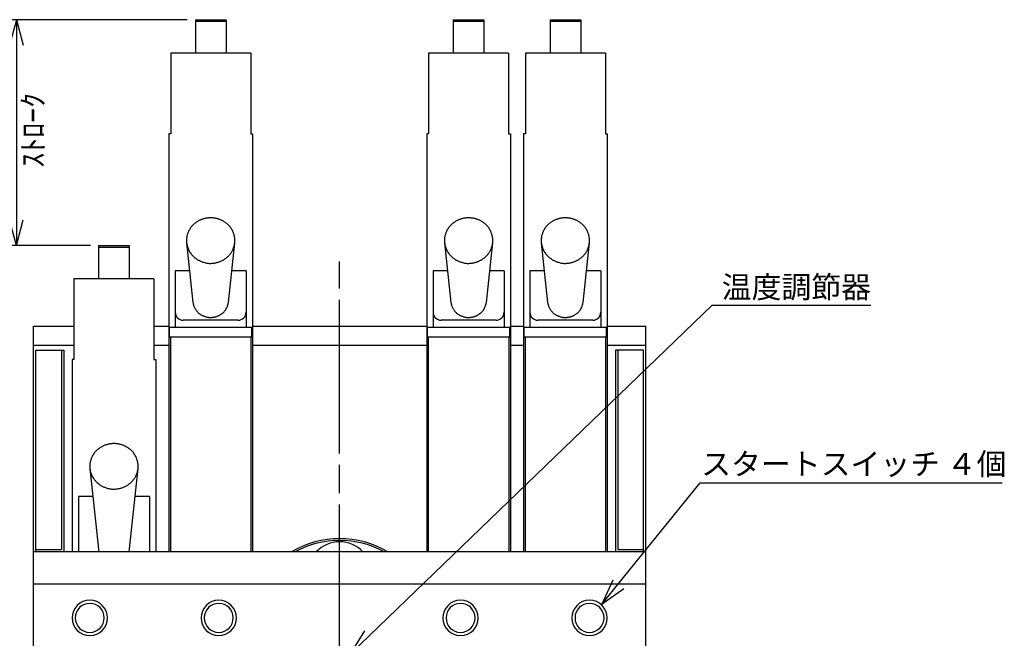
# Model space of a CAD drawing. Extents: x -568 to 1457, y -535 to 845.
# Drawn here: x -253 to 357, y -194 to 190 of the extents above; entities that cross this region are included whole.
import ezdxf
from ezdxf.enums import TextEntityAlignment as Align

# ---------------------------------------------------------------- set-up
doc = ezdxf.new("R2010")
doc.units = 0
doc.header["$LTSCALE"] = 63.5
doc.header["$PDMODE"] = 1
doc.header["$PDSIZE"] = -2
doc.linetypes.add('STYLE_09', pattern=[2, 1.5, -0.111115, 0.277771, -0.111115])
doc.layers.get('0').update_dxf_attribs({"linetype": 'CONTINUOUS'})
doc.layers.get('DEFPOINTS').update_dxf_attribs({"linetype": 'CONTINUOUS'})
for name, color, linetype in [('CENTER', 7, 'STYLE_09'), ('DIMENTION', 7, 'CONTINUOUS'), ('OBJECT', 7, 'CONTINUOUS')]:
    doc.layers.add(name, color=color, linetype=linetype)
doc.styles.add('____', font='平成明朝')
doc.styles.add('_______', font='ＭＳ ゴシック')
doc.dimstyles.new('CAD', dxfattribs={"dimtxt": 13.573676, "dimasz": 15.875, "dimexe": 10, "dimexo": 5, "dimgap": 0.1, "dimtad": 1, "dimzin": 11, "dimblk": 'VW_OPENARROW', "dimcen": 0, "dimazin": 3, "dimtfac": 0.7, "dimtix": 1, "dimtmove": 0, "dimatfit": 3})

# ---------------------------------------------------------------- blocks, each defined once
blk = doc.blocks.new('*D7')
at = {"layer": 'DEFPOINTS', "color": 0}
for p in [(-255.5, 190), (-144.5, 190), (-204.5, 50)]:
    blk.add_point(p, dxfattribs=at)
at = {"layer": 'DIMENTION', "color": 0}
for p, q in [((-149.5, 190), (-265.5, 190)), ((-255.5, 190), (-259.75, 174.12)), ((-255.5, 190), (-255.5, 50)), ((-255.5, 190), (-251.25, 174.12)), ((-255.5, 50), (-259.75, 65.87)), ((-255.5, 50), (-251.25, 65.87)), ((-209.5, 50), (-265.5, 50))]:
    blk.add_line(p, q, dxfattribs=at)
at = {"layer": 'DIMENTION', "color": 0, "style": '____'}
blk.add_text('140', height=13.574, rotation=90, dxfattribs=at).set_placement((-272.04, 106.77), align=Align.TOP_LEFT)
blk = doc.blocks.new('VW_OPENARROW')
at = {"color": 0, "linetype": 'BYBLOCK'}
for q in [(-1, 0.268), (-1, 0), (-1, -0.268)]:
    blk.add_line((0, 0), q, dxfattribs=at)
blk = doc.blocks.new('*U8')
at = {"layer": 'OBJECT', "color": 0}
for p, q in [((-369.4, 20.99), (-350.4, 20.99)), ((-369.4, 20.99), (-369.4, 0.19)), ((-369.4, 19.99), (-350.4, 19.99)), ((-369.4, 19.99), (-350.4, 19.99)), ((-350.4, 20.99), (-350.4, 0.19)), ((-335.1, 0.19), (-384.7, 0.19)), ((-384.7, 0.19), (-384.7, -49.81)), ((-335.1, 0.19), (-335.1, -49.81)), ((-385.9, -49.81), (-385.9, -309.01)), ((-384.7, -49.81), (-385.9, -49.81)), ((-335.1, -49.81), (-333.9, -49.81)), ((-333.9, -49.81), (-333.9, -309.01)), ((-374.82, -117.39), (-370.88, -154.31)), ((-348.92, -154.31), (-344.98, -117.39)), ((-381.9, -134.81), (-381.9, -169.81)), ((-372.96, -134.81), (-381.9, -134.81)), ((-337.9, -134.81), (-346.84, -134.81)), ((-337.9, -134.81), (-337.9, -169.81)), ((-334.3, -169.81), (-385.5, -169.81)), ((-385.5, -175.81), (-385.5, -169.81)), ((-342.9, -165.4), (-376.9, -165.4)), ((-334.3, -175.81), (-334.3, -169.81)), ((-334.3, -175.81), (-385.5, -175.81)), ((-384.9, -175.81), (-384.9, -309.01)), ((-334.9, -175.81), (-334.9, -309.01))]:
    blk.add_line(p, q, dxfattribs=at)
at = {"layer": 'OBJECT', "color": 0, "flags": 128}
for points in [[(-359.9, -101.89), (-360.28, -101.89), (-360.76, -101.92), (-361.22, -101.95), (-361.67, -102), (-362.11, -102.05), (-362.54, -102.11), (-362.95, -102.19), (-363.35, -102.27), (-363.74, -102.36), (-364.13, -102.46), (-364.5, -102.57), (-364.88, -102.69), (-365.25, -102.82), (-365.62, -102.95), (-365.98, -103.1), (-366.35, -103.26), (-366.7, -103.42), (-367.07, -103.6), (-367.44, -103.81), (-367.83, -104.03), (-368.23, -104.28), (-368.64, -104.55), (-369.06, -104.84), (-369.5, -105.15), (-369.95, -105.49), (-370.39, -105.85), (-370.81, -106.22), (-371.21, -106.61), (-371.59, -107.03), (-371.94, -107.46), (-372.27, -107.91), (-372.58, -108.37), (-372.87, -108.86), (-373.13, -109.36), (-373.38, -109.84), (-373.61, -110.33), (-373.82, -110.81), (-374.01, -111.28), (-374.18, -111.75), (-374.34, -112.21), (-374.48, -112.67), (-374.6, -113.14), (-374.7, -113.63), (-374.78, -114.14), (-374.83, -114.67), (-374.87, -115.23), (-374.89, -115.81), (-374.89, -116.41), (-374.86, -117.04), (-374.86, -117.04), (-374.82, -117.39)], [(-344.98, -117.39), (-344.94, -117.04), (-344.92, -116.77), (-344.92, -116.49), (-344.91, -116.22), (-344.91, -115.95), (-344.91, -115.67), (-344.92, -115.4), (-344.93, -115.12), (-344.94, -114.85), (-344.96, -114.57), (-345, -114.27), (-345.04, -113.97), (-345.1, -113.66), (-345.16, -113.33), (-345.24, -113), (-345.33, -112.65), (-345.42, -112.29), (-345.54, -111.92), (-345.68, -111.54), (-345.83, -111.13), (-346.01, -110.71), (-346.21, -110.28), (-346.43, -109.82), (-346.67, -109.35), (-346.93, -108.86), (-347.22, -108.38), (-347.53, -107.91), (-347.86, -107.46), (-348.21, -107.03), (-348.58, -106.62), (-348.98, -106.23), (-349.41, -105.85), (-349.85, -105.49), (-350.3, -105.16), (-350.74, -104.84), (-351.16, -104.55), (-351.58, -104.28), (-351.98, -104.03), (-352.36, -103.81), (-352.74, -103.6), (-353.1, -103.42), (-353.46, -103.26), (-353.82, -103.1), (-354.18, -102.95), (-354.55, -102.82), (-354.92, -102.69), (-355.3, -102.57), (-355.68, -102.46), (-356.06, -102.36), (-356.45, -102.27), (-356.85, -102.19), (-357.27, -102.11), (-357.69, -102.05), (-358.13, -102), (-358.58, -101.95), (-359.04, -101.92), (-359.52, -101.89), (-359.52, -101.89), (-359.9, -101.89)], [(-374.82, -117.39), (-374.75, -118.06), (-374.56, -118.92), (-374.35, -119.72), (-374.11, -120.47), (-373.86, -121.17), (-373.58, -121.83), (-373.28, -122.43), (-372.96, -122.98), (-372.61, -123.48), (-372.26, -123.94), (-371.92, -124.38), (-371.57, -124.79), (-371.24, -125.17), (-370.91, -125.53), (-370.59, -125.86), (-370.27, -126.16), (-369.96, -126.44), (-369.65, -126.69), (-369.33, -126.94), (-369.01, -127.18), (-368.68, -127.41), (-368.35, -127.63), (-368, -127.84), (-367.66, -128.05), (-367.3, -128.24), (-366.93, -128.43), (-366.54, -128.61), (-366.12, -128.8), (-365.67, -128.97), (-365.19, -129.15), (-364.69, -129.32), (-364.17, -129.48), (-363.62, -129.65), (-363.05, -129.79), (-362.49, -129.92), (-361.93, -130.01), (-361.37, -130.08), (-360.82, -130.12), (-360.26, -130.14), (-359.71, -130.12), (-359.16, -130.09), (-358.62, -130.03), (-358.1, -129.97), (-357.6, -129.9), (-357.13, -129.82), (-356.67, -129.74), (-356.24, -129.64), (-355.83, -129.55), (-355.44, -129.44), (-355.06, -129.33), (-354.69, -129.2), (-354.32, -129.07), (-353.95, -128.92), (-353.58, -128.77), (-353.22, -128.6), (-352.86, -128.43), (-352.5, -128.24), (-352.14, -128.05), (-351.8, -127.84), (-351.45, -127.63), (-351.12, -127.41), (-350.79, -127.18), (-350.47, -126.94), (-350.15, -126.69), (-349.84, -126.44), (-349.53, -126.17), (-349.24, -125.9), (-348.95, -125.62), (-348.68, -125.34), (-348.41, -125.04), (-348.15, -124.75), (-347.9, -124.44), (-347.66, -124.13), (-347.43, -123.81), (-347.21, -123.49), (-347, -123.17), (-346.8, -122.84), (-346.61, -122.51), (-346.43, -122.18), (-346.26, -121.84), (-346.1, -121.5), (-345.95, -121.15), (-345.8, -120.77), (-345.66, -120.37), (-345.53, -119.96), (-345.4, -119.52), (-345.28, -119.05), (-345.16, -118.57), (-345.05, -118.06), (-345.05, -118.06), (-344.98, -117.39)], [(-370.88, -154.31), (-370.83, -154.74), (-370.72, -155.29), (-370.59, -155.81), (-370.46, -156.29), (-370.31, -156.74), (-370.14, -157.17), (-369.97, -157.56), (-369.78, -157.92), (-369.59, -158.25), (-369.38, -158.57), (-369.16, -158.88), (-368.94, -159.18), (-368.7, -159.49), (-368.46, -159.78), (-368.21, -160.07), (-367.95, -160.36), (-367.68, -160.64), (-367.4, -160.91), (-367.11, -161.17), (-366.81, -161.41), (-366.5, -161.64), (-366.18, -161.85), (-365.85, -162.05), (-365.51, -162.23), (-365.16, -162.4), (-364.81, -162.56), (-364.45, -162.71), (-364.09, -162.84), (-363.73, -162.97), (-363.37, -163.1), (-363.01, -163.21), (-362.65, -163.31), (-362.29, -163.4), (-361.93, -163.49), (-361.56, -163.55), (-361.2, -163.61), (-360.85, -163.65), (-360.49, -163.67), (-360.13, -163.68), (-359.78, -163.67), (-359.42, -163.65), (-359.08, -163.62), (-358.74, -163.58), (-358.42, -163.54), (-358.12, -163.5), (-357.83, -163.45), (-357.55, -163.4), (-357.28, -163.35), (-357.03, -163.29), (-356.79, -163.23), (-356.55, -163.16), (-356.31, -163.08), (-356.07, -163), (-355.83, -162.91), (-355.59, -162.82), (-355.35, -162.72), (-355.12, -162.62), (-354.87, -162.51), (-354.62, -162.38), (-354.36, -162.23), (-354.08, -162.07), (-353.8, -161.9), (-353.5, -161.71), (-353.2, -161.51), (-352.88, -161.29), (-352.56, -161.05), (-352.24, -160.78), (-351.93, -160.5), (-351.63, -160.18), (-351.34, -159.84), (-351.05, -159.48), (-350.77, -159.09), (-350.49, -158.68), (-350.23, -158.24), (-349.99, -157.79), (-349.77, -157.33), (-349.56, -156.84), (-349.38, -156.34), (-349.22, -155.83), (-349.09, -155.29), (-348.97, -154.74), (-348.97, -154.74), (-348.92, -154.31)]]:
    blk.add_lwpolyline(points, dxfattribs=at)
at = {"layer": 'OBJECT', "color": 0}
for centre, start, end in [((-376.9, -160.4), 180, 270), ((-342.9, -160.4), 270, 0)]:
    blk.add_arc(centre, 5, start, end, dxfattribs=at)
blk = doc.blocks.new('*U9')
at = {"layer": 'OBJECT', "color": 0}
for p, q in [((-429.4, 20.99), (-410.4, 20.99)), ((-429.4, 20.99), (-429.4, 0.19)), ((-429.4, 19.99), (-410.4, 19.99)), ((-429.4, 19.99), (-410.4, 19.99)), ((-410.4, 20.99), (-410.4, 0.19)), ((-395.1, 0.19), (-444.7, 0.19)), ((-444.7, 0.19), (-444.7, -49.81)), ((-395.1, 0.19), (-395.1, -49.81)), ((-445.9, -49.81), (-445.9, -309.01)), ((-444.7, -49.81), (-445.9, -49.81)), ((-395.1, -49.81), (-393.9, -49.81)), ((-393.9, -49.81), (-393.9, -309.01)), ((-434.82, -117.39), (-430.88, -154.31)), ((-408.92, -154.31), (-404.98, -117.39)), ((-441.9, -134.81), (-441.9, -169.81)), ((-432.96, -134.81), (-441.9, -134.81)), ((-397.9, -134.81), (-406.84, -134.81)), ((-397.9, -134.81), (-397.9, -169.81)), ((-394.3, -169.81), (-445.5, -169.81)), ((-445.5, -175.81), (-445.5, -169.81)), ((-402.9, -165.4), (-436.9, -165.4)), ((-394.3, -175.81), (-394.3, -169.81)), ((-394.3, -175.81), (-445.5, -175.81)), ((-444.9, -175.81), (-444.9, -309.01)), ((-394.9, -175.81), (-394.9, -309.01))]:
    blk.add_line(p, q, dxfattribs=at)
at = {"layer": 'OBJECT', "color": 0, "flags": 128}
for points in [[(-419.9, -101.89), (-420.28, -101.89), (-420.76, -101.92), (-421.22, -101.95), (-421.67, -102), (-422.11, -102.05), (-422.54, -102.11), (-422.95, -102.19), (-423.35, -102.27), (-423.74, -102.36), (-424.13, -102.46), (-424.5, -102.57), (-424.88, -102.69), (-425.25, -102.82), (-425.62, -102.95), (-425.98, -103.1), (-426.35, -103.26), (-426.7, -103.42), (-427.07, -103.6), (-427.44, -103.81), (-427.83, -104.03), (-428.23, -104.28), (-428.64, -104.55), (-429.06, -104.84), (-429.5, -105.15), (-429.95, -105.49), (-430.39, -105.85), (-430.81, -106.22), (-431.21, -106.61), (-431.59, -107.03), (-431.94, -107.46), (-432.27, -107.91), (-432.58, -108.37), (-432.87, -108.86), (-433.13, -109.36), (-433.38, -109.84), (-433.61, -110.33), (-433.82, -110.81), (-434.01, -111.28), (-434.18, -111.75), (-434.34, -112.21), (-434.48, -112.67), (-434.6, -113.14), (-434.7, -113.63), (-434.78, -114.14), (-434.83, -114.67), (-434.87, -115.23), (-434.89, -115.81), (-434.89, -116.41), (-434.86, -117.04), (-434.86, -117.04), (-434.82, -117.39)], [(-404.98, -117.39), (-404.94, -117.04), (-404.92, -116.77), (-404.92, -116.49), (-404.91, -116.22), (-404.91, -115.95), (-404.91, -115.67), (-404.92, -115.4), (-404.93, -115.12), (-404.94, -114.85), (-404.96, -114.57), (-405, -114.27), (-405.04, -113.97), (-405.1, -113.66), (-405.16, -113.33), (-405.24, -113), (-405.33, -112.65), (-405.42, -112.29), (-405.54, -111.92), (-405.68, -111.54), (-405.83, -111.13), (-406.01, -110.71), (-406.21, -110.28), (-406.43, -109.82), (-406.67, -109.35), (-406.93, -108.86), (-407.22, -108.38), (-407.53, -107.91), (-407.86, -107.46), (-408.21, -107.03), (-408.58, -106.62), (-408.98, -106.23), (-409.41, -105.85), (-409.85, -105.49), (-410.3, -105.16), (-410.74, -104.84), (-411.16, -104.55), (-411.58, -104.28), (-411.98, -104.03), (-412.36, -103.81), (-412.74, -103.6), (-413.1, -103.42), (-413.46, -103.26), (-413.82, -103.1), (-414.18, -102.95), (-414.55, -102.82), (-414.92, -102.69), (-415.3, -102.57), (-415.68, -102.46), (-416.06, -102.36), (-416.45, -102.27), (-416.85, -102.19), (-417.27, -102.11), (-417.69, -102.05), (-418.13, -102), (-418.58, -101.95), (-419.04, -101.92), (-419.52, -101.89), (-419.52, -101.89), (-419.9, -101.89)], [(-434.82, -117.39), (-434.75, -118.06), (-434.56, -118.92), (-434.35, -119.72), (-434.11, -120.47), (-433.86, -121.17), (-433.58, -121.83), (-433.28, -122.43), (-432.96, -122.98), (-432.61, -123.48), (-432.26, -123.94), (-431.92, -124.38), (-431.57, -124.79), (-431.24, -125.17), (-430.91, -125.53), (-430.59, -125.86), (-430.27, -126.16), (-429.96, -126.44), (-429.65, -126.69), (-429.33, -126.94), (-429.01, -127.18), (-428.68, -127.41), (-428.35, -127.63), (-428, -127.84), (-427.66, -128.05), (-427.3, -128.24), (-426.93, -128.43), (-426.54, -128.61), (-426.12, -128.8), (-425.67, -128.97), (-425.19, -129.15), (-424.69, -129.32), (-424.17, -129.48), (-423.62, -129.65), (-423.05, -129.79), (-422.49, -129.92), (-421.93, -130.01), (-421.37, -130.08), (-420.82, -130.12), (-420.26, -130.14), (-419.71, -130.12), (-419.16, -130.09), (-418.62, -130.03), (-418.1, -129.97), (-417.6, -129.9), (-417.13, -129.82), (-416.67, -129.74), (-416.24, -129.64), (-415.83, -129.55), (-415.44, -129.44), (-415.06, -129.33), (-414.69, -129.2), (-414.32, -129.07), (-413.95, -128.92), (-413.58, -128.77), (-413.22, -128.6), (-412.86, -128.43), (-412.5, -128.24), (-412.14, -128.05), (-411.8, -127.84), (-411.45, -127.63), (-411.12, -127.41), (-410.79, -127.18), (-410.47, -126.94), (-410.15, -126.69), (-409.84, -126.44), (-409.53, -126.17), (-409.24, -125.9), (-408.95, -125.62), (-408.68, -125.34), (-408.41, -125.04), (-408.15, -124.75), (-407.9, -124.44), (-407.66, -124.13), (-407.43, -123.81), (-407.21, -123.49), (-407, -123.17), (-406.8, -122.84), (-406.61, -122.51), (-406.43, -122.18), (-406.26, -121.84), (-406.1, -121.5), (-405.95, -121.15), (-405.8, -120.77), (-405.66, -120.37), (-405.53, -119.96), (-405.4, -119.52), (-405.28, -119.05), (-405.16, -118.57), (-405.05, -118.06), (-405.05, -118.06), (-404.98, -117.39)], [(-430.88, -154.31), (-430.83, -154.74), (-430.72, -155.29), (-430.59, -155.81), (-430.46, -156.29), (-430.31, -156.74), (-430.14, -157.17), (-429.97, -157.56), (-429.78, -157.92), (-429.59, -158.25), (-429.38, -158.57), (-429.16, -158.88), (-428.94, -159.18), (-428.7, -159.49), (-428.46, -159.78), (-428.21, -160.07), (-427.95, -160.36), (-427.68, -160.64), (-427.4, -160.91), (-427.11, -161.17), (-426.81, -161.41), (-426.5, -161.64), (-426.18, -161.85), (-425.85, -162.05), (-425.51, -162.23), (-425.16, -162.4), (-424.81, -162.56), (-424.45, -162.71), (-424.09, -162.84), (-423.73, -162.97), (-423.37, -163.1), (-423.01, -163.21), (-422.65, -163.31), (-422.29, -163.4), (-421.93, -163.49), (-421.56, -163.55), (-421.2, -163.61), (-420.85, -163.65), (-420.49, -163.67), (-420.13, -163.68), (-419.78, -163.67), (-419.42, -163.65), (-419.08, -163.62), (-418.74, -163.58), (-418.42, -163.54), (-418.12, -163.5), (-417.83, -163.45), (-417.55, -163.4), (-417.28, -163.35), (-417.03, -163.29), (-416.79, -163.23), (-416.55, -163.16), (-416.31, -163.08), (-416.07, -163), (-415.83, -162.91), (-415.59, -162.82), (-415.35, -162.72), (-415.12, -162.62), (-414.87, -162.51), (-414.62, -162.38), (-414.36, -162.23), (-414.08, -162.07), (-413.8, -161.9), (-413.5, -161.71), (-413.2, -161.51), (-412.88, -161.29), (-412.56, -161.05), (-412.24, -160.78), (-411.93, -160.5), (-411.63, -160.18), (-411.34, -159.84), (-411.05, -159.48), (-410.77, -159.09), (-410.49, -158.68), (-410.23, -158.24), (-409.99, -157.79), (-409.77, -157.33), (-409.56, -156.84), (-409.38, -156.34), (-409.22, -155.83), (-409.09, -155.29), (-408.97, -154.74), (-408.97, -154.74), (-408.92, -154.31)]]:
    blk.add_lwpolyline(points, dxfattribs=at)
at = {"layer": 'OBJECT', "color": 0}
for centre, start, end in [((-436.9, -160.4), 180, 270), ((-402.9, -160.4), 270, 0)]:
    blk.add_arc(centre, 5, start, end, dxfattribs=at)
blk = doc.blocks.new('*U10')
at = {"layer": 'OBJECT', "color": 0}
for p, q in [((-589.4, 20.99), (-570.4, 20.99)), ((-589.4, 20.99), (-589.4, 0.19)), ((-589.4, 19.99), (-570.4, 19.99)), ((-589.4, 19.99), (-570.4, 19.99)), ((-570.4, 20.99), (-570.4, 0.19)), ((-555.1, 0.19), (-604.7, 0.19)), ((-604.7, 0.19), (-604.7, -49.81)), ((-555.1, 0.19), (-555.1, -49.81)), ((-605.9, -49.81), (-605.9, -309.01)), ((-604.7, -49.81), (-605.9, -49.81)), ((-555.1, -49.81), (-553.9, -49.81)), ((-553.9, -49.81), (-553.9, -309.01)), ((-594.82, -117.39), (-590.88, -154.31)), ((-568.92, -154.31), (-564.98, -117.39)), ((-601.9, -134.81), (-601.9, -169.81)), ((-592.96, -134.81), (-601.9, -134.81)), ((-557.9, -134.81), (-566.84, -134.81)), ((-557.9, -134.81), (-557.9, -169.81)), ((-554.3, -169.81), (-605.5, -169.81)), ((-605.5, -175.81), (-605.5, -169.81)), ((-562.9, -165.4), (-596.9, -165.4)), ((-554.3, -175.81), (-554.3, -169.81)), ((-554.3, -175.81), (-605.5, -175.81)), ((-604.9, -175.81), (-604.9, -309.01)), ((-554.9, -175.81), (-554.9, -309.01))]:
    blk.add_line(p, q, dxfattribs=at)
at = {"layer": 'OBJECT', "color": 0, "flags": 128}
for points in [[(-579.9, -101.89), (-580.28, -101.89), (-580.76, -101.92), (-581.22, -101.95), (-581.67, -102), (-582.11, -102.05), (-582.54, -102.11), (-582.95, -102.19), (-583.35, -102.27), (-583.74, -102.36), (-584.13, -102.46), (-584.5, -102.57), (-584.88, -102.69), (-585.25, -102.82), (-585.62, -102.95), (-585.98, -103.1), (-586.35, -103.26), (-586.7, -103.42), (-587.07, -103.6), (-587.44, -103.81), (-587.83, -104.03), (-588.23, -104.28), (-588.64, -104.55), (-589.06, -104.84), (-589.5, -105.15), (-589.95, -105.49), (-590.39, -105.85), (-590.81, -106.22), (-591.21, -106.61), (-591.59, -107.03), (-591.94, -107.46), (-592.27, -107.91), (-592.58, -108.37), (-592.87, -108.86), (-593.13, -109.36), (-593.38, -109.84), (-593.61, -110.33), (-593.82, -110.81), (-594.01, -111.28), (-594.18, -111.75), (-594.34, -112.21), (-594.48, -112.67), (-594.6, -113.14), (-594.7, -113.63), (-594.78, -114.14), (-594.83, -114.67), (-594.87, -115.23), (-594.89, -115.81), (-594.89, -116.41), (-594.86, -117.04), (-594.86, -117.04), (-594.82, -117.39)], [(-564.98, -117.39), (-564.94, -117.04), (-564.92, -116.77), (-564.92, -116.49), (-564.91, -116.22), (-564.91, -115.95), (-564.91, -115.67), (-564.92, -115.4), (-564.93, -115.12), (-564.94, -114.85), (-564.96, -114.57), (-565, -114.27), (-565.04, -113.97), (-565.1, -113.66), (-565.16, -113.33), (-565.24, -113), (-565.33, -112.65), (-565.42, -112.29), (-565.54, -111.92), (-565.68, -111.54), (-565.83, -111.13), (-566.01, -110.71), (-566.21, -110.28), (-566.43, -109.82), (-566.67, -109.35), (-566.93, -108.86), (-567.22, -108.38), (-567.53, -107.91), (-567.86, -107.46), (-568.21, -107.03), (-568.58, -106.62), (-568.98, -106.23), (-569.41, -105.85), (-569.85, -105.49), (-570.3, -105.16), (-570.74, -104.84), (-571.16, -104.55), (-571.58, -104.28), (-571.98, -104.03), (-572.36, -103.81), (-572.74, -103.6), (-573.1, -103.42), (-573.46, -103.26), (-573.82, -103.1), (-574.18, -102.95), (-574.55, -102.82), (-574.92, -102.69), (-575.3, -102.57), (-575.68, -102.46), (-576.06, -102.36), (-576.45, -102.27), (-576.85, -102.19), (-577.27, -102.11), (-577.69, -102.05), (-578.13, -102), (-578.58, -101.95), (-579.04, -101.92), (-579.52, -101.89), (-579.52, -101.89), (-579.9, -101.89)], [(-594.82, -117.39), (-594.75, -118.06), (-594.56, -118.92), (-594.35, -119.72), (-594.11, -120.47), (-593.86, -121.17), (-593.58, -121.83), (-593.28, -122.43), (-592.96, -122.98), (-592.61, -123.48), (-592.26, -123.94), (-591.92, -124.38), (-591.57, -124.79), (-591.24, -125.17), (-590.91, -125.53), (-590.59, -125.86), (-590.27, -126.16), (-589.96, -126.44), (-589.65, -126.69), (-589.33, -126.94), (-589.01, -127.18), (-588.68, -127.41), (-588.35, -127.63), (-588, -127.84), (-587.66, -128.05), (-587.3, -128.24), (-586.93, -128.43), (-586.54, -128.61), (-586.12, -128.8), (-585.67, -128.97), (-585.19, -129.15), (-584.69, -129.32), (-584.17, -129.48), (-583.62, -129.65), (-583.05, -129.79), (-582.49, -129.92), (-581.93, -130.01), (-581.37, -130.08), (-580.82, -130.12), (-580.26, -130.14), (-579.71, -130.12), (-579.16, -130.09), (-578.62, -130.03), (-578.1, -129.97), (-577.6, -129.9), (-577.13, -129.82), (-576.67, -129.74), (-576.24, -129.64), (-575.83, -129.55), (-575.44, -129.44), (-575.06, -129.33), (-574.69, -129.2), (-574.32, -129.07), (-573.95, -128.92), (-573.58, -128.77), (-573.22, -128.6), (-572.86, -128.43), (-572.5, -128.24), (-572.14, -128.05), (-571.8, -127.84), (-571.45, -127.63), (-571.12, -127.41), (-570.79, -127.18), (-570.47, -126.94), (-570.15, -126.69), (-569.84, -126.44), (-569.53, -126.17), (-569.24, -125.9), (-568.95, -125.62), (-568.68, -125.34), (-568.41, -125.04), (-568.15, -124.75), (-567.9, -124.44), (-567.66, -124.13), (-567.43, -123.81), (-567.21, -123.49), (-567, -123.17), (-566.8, -122.84), (-566.61, -122.51), (-566.43, -122.18), (-566.26, -121.84), (-566.1, -121.5), (-565.95, -121.15), (-565.8, -120.77), (-565.66, -120.37), (-565.53, -119.96), (-565.4, -119.52), (-565.28, -119.05), (-565.16, -118.57), (-565.05, -118.06), (-565.05, -118.06), (-564.98, -117.39)], [(-590.88, -154.31), (-590.83, -154.74), (-590.72, -155.29), (-590.59, -155.81), (-590.46, -156.29), (-590.31, -156.74), (-590.14, -157.17), (-589.97, -157.56), (-589.78, -157.92), (-589.59, -158.25), (-589.38, -158.57), (-589.16, -158.88), (-588.94, -159.18), (-588.7, -159.49), (-588.46, -159.78), (-588.21, -160.07), (-587.95, -160.36), (-587.68, -160.64), (-587.4, -160.91), (-587.11, -161.17), (-586.81, -161.41), (-586.5, -161.64), (-586.18, -161.85), (-585.85, -162.05), (-585.51, -162.23), (-585.16, -162.4), (-584.81, -162.56), (-584.45, -162.71), (-584.09, -162.84), (-583.73, -162.97), (-583.37, -163.1), (-583.01, -163.21), (-582.65, -163.31), (-582.29, -163.4), (-581.93, -163.49), (-581.56, -163.55), (-581.2, -163.61), (-580.85, -163.65), (-580.49, -163.67), (-580.13, -163.68), (-579.78, -163.67), (-579.42, -163.65), (-579.08, -163.62), (-578.74, -163.58), (-578.42, -163.54), (-578.12, -163.5), (-577.83, -163.45), (-577.55, -163.4), (-577.28, -163.35), (-577.03, -163.29), (-576.79, -163.23), (-576.55, -163.16), (-576.31, -163.08), (-576.07, -163), (-575.83, -162.91), (-575.59, -162.82), (-575.35, -162.72), (-575.12, -162.62), (-574.87, -162.51), (-574.62, -162.38), (-574.36, -162.23), (-574.08, -162.07), (-573.8, -161.9), (-573.5, -161.71), (-573.2, -161.51), (-572.88, -161.29), (-572.56, -161.05), (-572.24, -160.78), (-571.93, -160.5), (-571.63, -160.18), (-571.34, -159.84), (-571.05, -159.48), (-570.77, -159.09), (-570.49, -158.68), (-570.23, -158.24), (-569.99, -157.79), (-569.77, -157.33), (-569.56, -156.84), (-569.38, -156.34), (-569.22, -155.83), (-569.09, -155.29), (-568.97, -154.74), (-568.97, -154.74), (-568.92, -154.31)]]:
    blk.add_lwpolyline(points, dxfattribs=at)
at = {"layer": 'OBJECT', "color": 0}
for centre, start, end in [((-596.9, -160.4), 180, 270), ((-562.9, -160.4), 270, 0)]:
    blk.add_arc(centre, 5, start, end, dxfattribs=at)

msp = doc.modelspace()

# ---------------------------------------------------------------- linework, layer by layer
at = {"layer": 'CENTER'}
msp.add_line((-55, -460), (-55, 40), dxfattribs=at)
at = {"layer": 'DIMENTION'}
for p, q in [((-48, -203), (176, 13)), ((176, 13), (274.5, 13)), ((107.778, -172.222), (168.702, -97.298)), ((168.702, -97.298), (356, -97.298)), ((107.778, -172.222), (114.724, -157.327)), ((107.778, -172.222), (121.241, -162.795)), ((-48, -203), (-39.291, -189.062))]:
    msp.add_line(p, q, dxfattribs=at)
at = {"layer": 'DIMENTION', "linetype": 'CONTINUOUS'}
msp.add_point((-55, -140), dxfattribs=at)
at = {"layer": 'OBJECT', "linetype": 'CONTINUOUS'}
for p, q in [((-204.5, 50), (-185.5, 50)), ((-204.5, 50), (-204.5, 29.2)), ((-204.5, 49), (-185.5, 49)), ((-204.5, 49), (-185.5, 49)), ((-185.5, 50), (-185.5, 29.2)), ((-170.2, 29.2), (-219.8, 29.2)), ((-219.8, 29.2), (-219.8, -20.8)), ((-170.2, 29.2), (-170.2, -20.8)), ((-245, 0), (-219.8, 0)), ((-245, -390), (-245, 0)), ((-170.2, 0), (-161, 0)), ((-109, 0), (-1, 0)), ((51, 0), (59, 0)), ((111, 0), (135, 0)), ((135, -390), (135, 0)), ((-219.8, -12), (-245, -12)), ((-161, -12), (-170.2, -12)), ((-1, -12), (-109, -12)), ((59, -12), (51, -12)), ((135, -12), (111, -12)), ((-243.5, -140), (-243.5, -15)), ((-243.5, -15), (-226, -15)), ((-227.5, -15), (-227.5, -138.5)), ((-226, -15), (-226, -140)), ((116, -15), (116, -140)), ((133.5, -15), (116, -15)), ((117.5, -15), (117.5, -138.5)), ((133.5, -140), (133.5, -15)), ((-221, -20.8), (-221, -140)), ((-219.8, -20.8), (-221, -20.8)), ((-170.2, -20.8), (-169, -20.8)), ((-169, -20.8), (-169, -140)), ((-209.925, -88.382), (-204.379, -140.286)), ((-185.591, -140), (-180.075, -88.382)), ((-217, -105.8), (-217, -140)), ((-208.064, -105.8), (-217, -105.8)), ((-173, -105.8), (-181.936, -105.8)), ((-173, -105.8), (-173, -140)), ((135, -140), (-245, -140)), ((-243.5, -138.5), (-227.5, -138.5)), ((117.5, -138.5), (133.5, -138.5)), ((135, -160), (-245, -160))]:
    msp.add_line(p, q, dxfattribs=at)
at = {"layer": 'OBJECT', "linetype": 'CONTINUOUS', "flags": 128}
for points in [[(-195, -72.878), (-195.38, -72.878), (-195.856, -72.905), (-196.32, -72.941), (-196.771, -72.987), (-197.21, -73.041), (-197.637, -73.104), (-198.052, -73.177), (-198.454, -73.259), (-198.844, -73.349), (-199.226, -73.449), (-199.605, -73.559), (-199.98, -73.678), (-200.352, -73.806), (-200.72, -73.943), (-201.084, -74.09), (-201.446, -74.247), (-201.803, -74.413), (-202.165, -74.594), (-202.54, -74.797), (-202.927, -75.023), (-203.326, -75.27), (-203.738, -75.54), (-204.163, -75.831), (-204.599, -76.144), (-205.049, -76.48), (-205.493, -76.835), (-205.914, -77.21), (-206.313, -77.603), (-206.689, -78.015), (-207.042, -78.446), (-207.373, -78.896), (-207.68, -79.364), (-207.965, -79.852), (-208.23, -80.346), (-208.477, -80.835), (-208.706, -81.319), (-208.916, -81.797), (-209.109, -82.271), (-209.284, -82.74), (-209.441, -83.203), (-209.579, -83.661), (-209.699, -84.128), (-209.798, -84.618), (-209.877, -85.129), (-209.935, -85.664), (-209.973, -86.221), (-209.99, -86.8), (-209.987, -87.402), (-209.963, -88.026), (-209.963, -88.026), (-209.925, -88.382)], [(-180.075, -88.382), (-180.037, -88.026), (-180.025, -87.755), (-180.016, -87.483), (-180.011, -87.211), (-180.01, -86.938), (-180.013, -86.664), (-180.019, -86.389), (-180.029, -86.114), (-180.043, -85.838), (-180.065, -85.557), (-180.097, -85.264), (-180.14, -84.961), (-180.195, -84.647), (-180.261, -84.323), (-180.337, -83.987), (-180.425, -83.641), (-180.524, -83.284), (-180.639, -82.914), (-180.775, -82.527), (-180.932, -82.123), (-181.111, -81.702), (-181.31, -81.265), (-181.53, -80.812), (-181.771, -80.341), (-182.034, -79.855), (-182.318, -79.369), (-182.625, -78.901), (-182.956, -78.452), (-183.309, -78.021), (-183.685, -77.609), (-184.084, -77.215), (-184.506, -76.84), (-184.951, -76.483), (-185.401, -76.146), (-185.839, -75.832), (-186.264, -75.539), (-186.676, -75.269), (-187.076, -75.021), (-187.463, -74.796), (-187.838, -74.592), (-188.2, -74.411), (-188.558, -74.245), (-188.919, -74.089), (-189.284, -73.943), (-189.652, -73.805), (-190.024, -73.677), (-190.399, -73.559), (-190.778, -73.449), (-191.16, -73.35), (-191.55, -73.259), (-191.952, -73.177), (-192.366, -73.105), (-192.792, -73.041), (-193.231, -72.987), (-193.682, -72.942), (-194.145, -72.905), (-194.62, -72.878), (-194.62, -72.878), (-195, -72.878)], [(-209.925, -88.382), (-209.853, -89.054), (-209.662, -89.906), (-209.449, -90.709), (-209.214, -91.461), (-208.957, -92.163), (-208.679, -92.816), (-208.379, -93.418), (-208.057, -93.97), (-207.713, -94.472), (-207.361, -94.935), (-207.015, -95.371), (-206.675, -95.781), (-206.341, -96.164), (-206.012, -96.52), (-205.69, -96.849), (-205.373, -97.151), (-205.062, -97.426), (-204.751, -97.683), (-204.434, -97.931), (-204.111, -98.171), (-203.782, -98.401), (-203.446, -98.622), (-203.104, -98.835), (-202.757, -99.038), (-202.403, -99.232), (-202.033, -99.42), (-201.637, -99.605), (-201.215, -99.785), (-200.768, -99.963), (-200.294, -100.137), (-199.794, -100.307), (-199.269, -100.473), (-198.717, -100.637), (-198.153, -100.785), (-197.591, -100.906), (-197.031, -101.001), (-196.473, -101.069), (-195.916, -101.111), (-195.361, -101.125), (-194.808, -101.114), (-194.257, -101.075), (-193.717, -101.02), (-193.199, -100.958), (-192.702, -100.888), (-192.226, -100.811), (-191.772, -100.727), (-191.34, -100.635), (-190.929, -100.536), (-190.54, -100.43), (-190.162, -100.315), (-189.788, -100.191), (-189.416, -100.056), (-189.046, -99.911), (-188.68, -99.756), (-188.316, -99.592), (-187.955, -99.417), (-187.597, -99.232), (-187.243, -99.038), (-186.896, -98.835), (-186.554, -98.622), (-186.218, -98.401), (-185.889, -98.171), (-185.566, -97.931), (-185.249, -97.683), (-184.938, -97.426), (-184.634, -97.161), (-184.34, -96.889), (-184.054, -96.611), (-183.777, -96.326), (-183.51, -96.034), (-183.251, -95.736), (-183.001, -95.431), (-182.76, -95.12), (-182.528, -94.803), (-182.307, -94.483), (-182.096, -94.16), (-181.896, -93.833), (-181.706, -93.502), (-181.526, -93.168), (-181.356, -92.831), (-181.197, -92.49), (-181.046, -92.137), (-180.901, -91.762), (-180.761, -91.365), (-180.627, -90.946), (-180.498, -90.506), (-180.376, -90.043), (-180.258, -89.559), (-180.147, -89.054), (-180.147, -89.054), (-180.075, -88.382)]]:
    msp.add_lwpolyline(points, dxfattribs=at)
at = {"layer": 'OBJECT', "linetype": 'CONTINUOUS'}
for centre, radius, start, end in [((-55, -190.45), 58.671, 59.303858, 120.696142), ((-55, -190.761), 57.782, 61.461802, 118.538198), ((-55, -153.8), 20, 43.630109, 136.369891), ((-210, -181), 11, 90, 270), ((-210, -181), 11, 270, 90), ((-130, -181), 11, 90, 270), ((-130, -181), 11, 270, 90), ((20, -181), 11, 90, 270), ((20, -181), 11, 270, 90), ((100, -181), 11, 90, 270), ((100, -181), 11, 270, 90), ((-210, -181), 9, 90, 270), ((-210, -181), 9, 270, 90), ((-130, -181), 9, 90, 270), ((-130, -181), 9, 270, 90), ((20, -181), 9, 90, 270), ((20, -181), 9, 270, 90), ((100, -181), 9, 90, 270), ((100, -181), 9, 270, 90)]:
    msp.add_arc(centre, radius, start, end, dxfattribs=at)
msp.add_point((-55, -140), dxfattribs=at)

# ---------------------------------------------------------------- block references
at = {"layer": 'OBJECT'}
for name in ['*U10', '*U9', '*U8']:
    msp.add_blockref(name, (444.9, 169.01), dxfattribs=at)

# ---------------------------------------------------------------- texts
at = {"layer": 'DIMENTION', "style": '_______'}
msp.add_text('ｽﾄﾛｰｸ', height=13.5737, rotation=90, dxfattribs=at).set_placement((-252.017, 98.251), align=Align.TOP_LEFT)
for s, height, p in [('温度調節器', 13.5737, (182, 30.988)), ('スタートスイッチ ４個', 13.57368, (169.297, -78.74))]:
    msp.add_text(s, height=height, dxfattribs=at).set_placement(p, align=Align.TOP_LEFT)

# ---------------------------------------------------------------- dimensions: what is measured, and where the dimension line sits
at = {"layer": 'DIMENTION'}
dim = msp.add_linear_dim(base=(-255.5, 190), p1=(-204.5, 50), p2=(-144.5, 190), angle=90, dimstyle='CAD', override={"dimpost": '<>'}, dxfattribs=at)
dim.commit()
dim.dimension.update_dxf_attribs({"geometry": '*D7', "text_midpoint": (-255.5, 120)})

doc.saveas('drawing.dxf')
